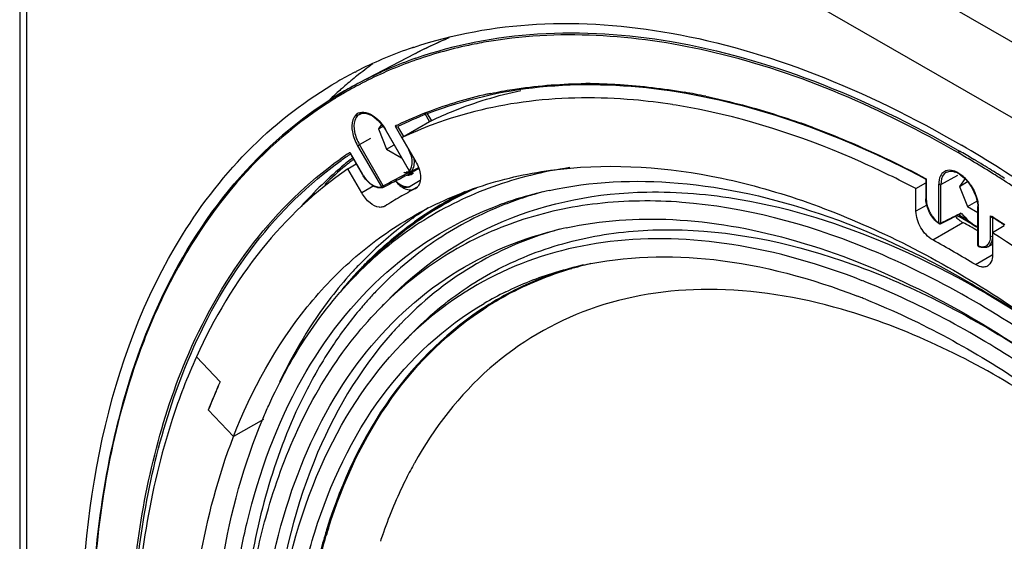
# Model space of a CAD drawing. Extents: x -881 to 1454, y -631 to 1590.
# Drawn here: x 713 to 841, y 1275 to 1343 of the extents above; entities that cross this region are included whole.
import ezdxf

# ---------------------------------------------------------------- set-up
doc = ezdxf.new("R2010")
doc.units = 0
doc.header["$MEASUREMENT"] = 0
doc.layers.get('0').update_dxf_attribs({"linetype": 'CONTINUOUS'})
doc.layers.add('02___PRT_ALL_AXES', color=7, linetype='CONTINUOUS')
doc.layers.add('1', color=7, linetype='CONTINUOUS')

msp = doc.modelspace()

# ---------------------------------------------------------------- linework, layer by layer
at = {"color": 1, "linetype": 'Continuous'}
for p, q in [((713.18, 1381.77), (713.18, 1175.94)), ((714.06, 1379.24), (714.06, 1176.01)), ((890.94, 1311.45), (786.78, 1371.59)), ((886.7, 1304.11), (782.54, 1364.24)), ((756.61, 1335.99), (756.76, 1336.08)), ((756.82, 1335.47), (756.68, 1335.36)), ((760.05, 1329.19), (759.66, 1328.64)), ((759.66, 1328.64), (760.23, 1328.96)), ((759.66, 1328.64), (760.68, 1326.01)), ((760.68, 1326.01), (761.66, 1326.57)), ((760.68, 1326.01), (762.64, 1324.88)), ((835.61, 1322.18), (834.91, 1321.18)), ((834.91, 1321.18), (835.95, 1321.79)), ((834.91, 1321.18), (835.93, 1318.55)), ((835.93, 1318.55), (837.16, 1319.26)), ((835.93, 1318.55), (837.26, 1317.79))]:
    msp.add_line(p, q, dxfattribs=at)
for centre, radius, start, end in [((781.52, 1287.61), 54.42, 109.2209, 117.0583), ((781.87, 1286.65), 55.45, 108.6109, 109.2356), ((790.83, 1293.01), 54.4, 125.9085, 128.6947), ((781.16, 1288.36), 53.59, 117.2721, 120.0014), ((791.32, 1292.39), 55.19, 128.8752, 131.0244), ((791.65, 1292.01), 55.69, 131.0224, 131.6599), ((791.98, 1291.64), 56.19, 131.6617, 133.4576), ((754.16, 1187.65), 160.76, 55.5176, 59.7521), ((841.5, 1322.58), 8.03, 217.7006, 218.7848), ((841.34, 1322.49), 7.81, 217.9166, 218.9353), ((841.34, 1322.45), 7.82, 218.7788, 221.0436), ((841.21, 1322.38), 7.64, 218.9324, 220.6206)]:
    msp.add_arc(centre, radius, start, end, dxfattribs=at)
for points, knots in [([(764.18, 1339.19), (769.29, 1340.92), (780.52, 1342.93), (798.27, 1341.56), (816.9, 1336.07), (829.04, 1330.08), (835.14, 1326.52)], [0, 0, 0, 0, 0.218573, 0.454738, 0.714473, 1, 1, 1, 1]), ([(734.26, 1314.9), (736.81, 1319.02), (742.72, 1326.58), (750.34, 1332.45), (754.37, 1334.77)], [0, 0, 0, 0, 0.510444, 1, 1, 1, 1]), ([(762.92, 1323), (762.96, 1322.99), (763.13, 1322.97), (763.31, 1322.96), (763.44, 1322.96)], [0, 0, 0, 0, 0.25652, 1, 1, 1, 1]), ([(763.24, 1323.08), (763.28, 1323.08), (763.43, 1323.08), (763.58, 1323.11), (763.69, 1323.13)], [0, 0, 0, 0, 0.25636, 1, 1, 1, 1]), ([(763.44, 1322.96), (763.48, 1322.96), (763.64, 1322.97), (763.8, 1323), (763.92, 1323.03)], [0, 0, 0, 0, 0.254651, 1, 1, 1, 1]), ([(763.92, 1323.03), (763.95, 1323.04), (764.1, 1323.09), (764.24, 1323.15), (764.34, 1323.21)], [0, 0, 0, 0, 0.251847, 1, 1, 1, 1]), ([(764.34, 1323.21), (764.38, 1323.24), (764.55, 1323.34), (764.69, 1323.47), (764.79, 1323.58)], [0, 0, 0, 0, 0.247456, 1, 1, 1, 1]), ([(835.41, 1317.4), (835.68, 1317.09), (836.25, 1316.52), (836.92, 1316.08), (837.26, 1315.92)], [0, 0, 0, 0, 0.527422, 1, 1, 1, 1]), ([(835.44, 1317.31), (835.71, 1317), (836.27, 1316.45), (836.93, 1316.02), (837.26, 1315.85)], [0, 0, 0, 0, 0.524066, 1, 1, 1, 1]), ([(827.55, 1069.06), (817.64, 1075.5), (798.41, 1091.08), (773.2, 1119.47), (751.61, 1152.4), (734.96, 1187.87), (724.22, 1223.94), (718.93, 1266.61), (724.26, 1298.81), (734.26, 1314.9)], [0, 0, 0, 0, 0.125419, 0.26104, 0.401815, 0.542013, 0.675975, 0.798879, 1, 1, 1, 1])]:
    msp.add_open_spline(points, degree=3, knots=knots, dxfattribs=at)
at = {"layer": '02___PRT_ALL_AXES', "color": 1, "linetype": 'Continuous'}
msp.add_line((764.86, 1323.51), (764.34, 1323.21), dxfattribs=at)
at = {"layer": '1', "color": 1, "linetype": 'Continuous'}
for p, q in [((764.37, 1338.36), (757.24, 1334.64)), ((757.48, 1334.53), (757.32, 1334.45)), ((756.99, 1330.39), (757.4, 1330.6)), ((757.39, 1330.62), (757.97, 1330.66)), ((765.59, 1330.72), (766.26, 1329.56)), ((765.93, 1330.68), (766.5, 1329.69)), ((761.82, 1328.98), (762.68, 1327.49)), ((762.92, 1327.63), (762.17, 1328.93)), ((766.57, 1329.73), (762.68, 1327.49)), ((766.8, 1329.23), (766.74, 1329.2)), ((760.57, 1328.54), (760.54, 1328.52)), ((760.54, 1328.52), (763.61, 1323.2)), ((763.64, 1323.22), (760.57, 1328.54)), ((756.95, 1326.45), (757.19, 1326.59)), ((756.95, 1326.45), (760.02, 1321.13)), ((757.19, 1326.59), (758.64, 1327.42)), ((760.26, 1321.27), (757.19, 1326.59)), ((762.68, 1327.49), (764.47, 1324.38)), ((755.9, 1325.55), (755.94, 1325.58)), ((757.59, 1322.73), (755.94, 1325.58)), ((755.96, 1325.48), (757.56, 1322.72)), ((755.68, 1323.45), (756.77, 1324.08)), ((836.59, 1324.77), (836.78, 1324.66)), ((757.47, 1320.34), (755.68, 1323.45)), ((757.59, 1322.73), (757.56, 1322.72)), ((763.07, 1322.49), (762.53, 1322.21)), ((762.98, 1322.67), (763.59, 1322.99)), ((763.28, 1322.6), (763.07, 1322.49)), ((763.68, 1322.81), (763.28, 1322.6)), ((763.72, 1322.84), (763.69, 1322.81)), ((763.69, 1322.81), (763.69, 1322.81)), ((763.89, 1323.13), (763.88, 1323.13)), ((764.03, 1323.01), (764.13, 1322.83)), ((832.48, 1321.44), (834.7, 1322.63)), ((834.86, 1322.84), (835.06, 1322.72)), ((834.9, 1322.75), (835.03, 1322.67)), ((835.03, 1322.67), (835.1, 1322.64)), ((835.09, 1322.64), (835.76, 1322.05)), ((839.04, 1323.28), (839.29, 1323.13)), ((759.03, 1321.24), (757.47, 1320.34)), ((761.63, 1321.74), (761.39, 1321.62)), ((765.05, 1321.92), (763.76, 1321.16)), ((763.76, 1321.16), (763.76, 1321.16)), ((829.26, 1320.89), (830.54, 1321.63)), ((830.54, 1322.13), (830.54, 1319.56)), ((830.6, 1322.17), (830.6, 1319.48)), ((832.2, 1316.43), (832.2, 1321.45)), ((832.48, 1316.42), (832.48, 1321.44)), ((760.35, 1321.09), (760.24, 1321.03)), ((764.67, 1321.09), (764.02, 1320.72)), ((764.43, 1320.89), (764.47, 1320.91)), ((764.47, 1320.91), (764.43, 1320.89)), ((829.26, 1317.95), (829.26, 1320.89)), ((760.51, 1318.63), (760.47, 1318.6)), ((830.66, 1318.76), (829.26, 1317.95)), ((837.26, 1313.55), (837.26, 1318.57)), ((833.12, 1316.67), (834.74, 1317.47)), ((834.74, 1317.47), (835.15, 1317.68)), ((834.81, 1317.26), (835.02, 1317.38)), ((834.9, 1317.62), (835.11, 1317.73)), ((835.02, 1317.38), (835.8, 1316.93)), ((837.32, 1318.49), (837.32, 1313.47)), ((838.92, 1314.68), (838.92, 1317.36)), ((838.92, 1317.36), (839.08, 1317.26)), ((831.44, 1314.25), (835.33, 1316.49)), ((832.43, 1316.33), (833.12, 1316.67)), ((832.44, 1316.33), (832.43, 1316.33)), ((836.9, 1316.06), (834.81, 1317.26)), ((839.06, 1317.21), (839.16, 1317.15)), ((840.69, 1316.06), (839.16, 1315.17)), ((839.2, 1315.17), (839.2, 1317.11)), ((839.16, 1315.17), (839.16, 1312.24)), ((839.16, 1313.66), (838.58, 1313.36)), ((836.98, 1311.05), (839.13, 1312.29)), ((837.38, 1313.37), (837.38, 1313.37)), ((756.53, 1309.47), (757.6, 1310.58)), ((784.53, 1310.48), (784.7, 1310.53)), ((759.62, 1305.15), (760.72, 1306.28)), ((762.7, 1300.82), (763.8, 1301.96)), ((763.85, 1301.97), (763.82, 1301.94)), ((736.07, 1299.11), (739.14, 1295.87)), ((740.87, 1288.75), (737.6, 1292.2)), ((744.76, 1290.99), (740.87, 1288.75)), ((764.27, 1285.25), (764.19, 1285.11)), ((764.31, 1285.32), (764.27, 1285.25))]:
    msp.add_line(p, q, dxfattribs=at)
for points in [[(757.97, 1330.66), (758.82, 1330.35), (759.67, 1329.67), (760.41, 1328.73), (760.54, 1328.52)], [(763.61, 1323.2), (763.65, 1323.15), (763.79, 1323.1), (763.88, 1323.12)], [(835.76, 1322.05), (836.5, 1321.05), (837.03, 1319.91)], [(837.03, 1319.91), (837.25, 1318.79), (837.26, 1318.57)], [(832.23, 1316.35), (832.31, 1316.31), (832.39, 1316.31), (832.44, 1316.33)], [(837.26, 1313.55), (837.27, 1313.48), (837.34, 1313.39), (837.38, 1313.37)]]:
    msp.add_lwpolyline(points, dxfattribs=at)
for centre, radius, start, end in [((789.19, 1290.77), 53.68, 112.3612, 117.5403), ((789.04, 1291.07), 53.34, 112.8229, 117.5415), ((782.58, 1286.18), 54.7, 109.308, 109.8954), ((782.26, 1287.03), 53.78, 109.8827, 117.528), ((782.18, 1286.82), 53.73, 109.8809, 117.3742), ((782.51, 1285.96), 54.65, 109.188, 109.8933), ((781.86, 1287.48), 52.99, 117.588, 120.3063), ((781.94, 1287.69), 53.05, 117.742, 120.3446), ((781.96, 1287.65), 53.1, 117.7462, 120.2065), ((786.74, 1267.53), 66.96, 88.7238, 90.71), ((781.83, 1287.53), 52.94, 120.3071, 121.8683), ((785.23, 1280.76), 53.61, 102.4264, 110.8836), ((785.69, 1278.82), 55.6, 101.9567, 102.4608), ((784.98, 1250.88), 83.73, 78.2478, 80.172), ((786.02, 1256.46), 76.22, 81.152, 84.9904), ((785.13, 1250.78), 81.96, 78.4807, 81.1437), ((783.11, 1285.63), 51.83, 119.7357, 120.2652), ((784.62, 1282.48), 51.79, 110.9243, 115.7804), ((784.55, 1283.06), 51.04, 111.41, 116.0149), ((784.79, 1282.48), 51.67, 111.0981, 111.4174), ((784.44, 1282.86), 51.37, 115.7881, 116.1199), ((784.48, 1281.5), 50.9, 110.3998, 115.3694), ((778.96, 1229.37), 106.09, 69.5473, 70.5964), ((784.63, 1282.86), 51.46, 123.9395, 125.6126), ((784.51, 1283.24), 50.86, 124.0439, 125.7394), ((758.16, 1192.98), 153.07, 59.2468, 59.9721), ((759.28, 1194.77), 151.25, 59.2596, 59.9988), ((789.76, 1282.72), 53.82, 129.8897, 138.2255), ((789.32, 1283.4), 52.8, 129.9878, 133.9262), ((788.5, 1284.15), 51.92, 128.8074, 129.8377), ((788.73, 1284.08), 51.9, 128.9471, 129.9784), ((788.36, 1284.33), 51.69, 128.341, 128.8069), ((788.59, 1284.26), 51.67, 128.5296, 128.9466), ((755.95, 1189.28), 157.39, 58.0953, 59.2449), ((757.49, 1191.77), 154.74, 58.6707, 59.1758), ((756.24, 1189.71), 157.15, 58.2047, 58.6708), ((198.31, 2412.3), 1227.25, 297.25117, 297.39422), ((763.45, 1323.98), 1.36, 267.6297, 274.6162), ((763.96, 1321.6), 1.25, 81.9923, 85.5017), ((791.13, 1275), 49.05, 103.9217, 109.8839), ((791.8, 1272.26), 51.87, 98.1493, 103.9098), ((833.53, 1320.72), 2.46, 66.1933, 68.3011), ((761.56, 1196.1), 146.41, 59.9547, 60.1365), ((761.65, 1196.1), 146.31, 59.9548, 60.1289), ((832.78, 1319.52), 3.93, 53.281, 54.4445), ((753.82, 1185.84), 161.44, 57.4857, 58.0976), ((754.54, 1186.98), 160.37, 57.4839, 58.0998), ((764.4, 1324.63), 3.74, 227.7945, 232.9129), ((763.35, 1323.08), 2.08, 248.6606, 251.9361), ((763.25, 1322.03), 1.01, 289.2219, 299.9158), ((751.59, 1182.35), 165.57, 56.29, 57.4833), ((786.38, 1278.34), 47.88, 117.2916, 119.9991), ((763.82, 1322.18), 1.47, 262.9437, 264.3392), ((791.47, 1278.51), 46.77, 116.1433, 119.9901), ((791.5, 1278.38), 46.78, 114.9264, 119.9428), ((791.47, 1278.26), 46.8, 114.1492, 119.8281), ((791.94, 1273.63), 48.11, 105.1848, 108.6939), ((793.22, 1274.81), 47.27, 107.0668, 110.6222), ((792.19, 1272.72), 49.05, 104.0384, 105.1915), ((793.47, 1274.01), 48.11, 105.8722, 107.0727), ((792.12, 1272.98), 48.79, 102.2819, 104.0345), ((793.58, 1273.63), 48.51, 105.1212, 105.8727), ((786.38, 1278.34), 47.88, 120.0005, 122.7094), ((791.52, 1278.44), 46.86, 119.997, 125.5023), ((791.53, 1278.36), 46.81, 119.9518, 125.4623), ((791.47, 1278.28), 46.78, 119.8389, 125.3529), ((791.65, 1274.5), 47.19, 108.701, 110.3703), ((792.95, 1275.56), 46.48, 110.6287, 112.316), ((833.25, 1319.56), 2.71, 180.0041, 181.7577), ((833.97, 1318.49), 3.35, 0.0017, 1.4141), ((791.4, 1278.67), 47.1, 122.5163, 125.452), ((836.31, 1319.87), 3.01, 235.4899, 240.1551), ((836.56, 1320.04), 3.07, 235.9274, 238.4137), ((836.44, 1319.85), 2.85, 238.4223, 240.2076), ((791.76, 1277.87), 47.28, 125.3552, 128.6744), ((772.2, 1200.88), 131.73, 60.4027, 61.3652), ((756.93, 1185.67), 155.13, 57.2879, 58.0212), ((758.33, 1187.68), 152.63, 57.4943, 58.0219), ((757.42, 1186.24), 154.33, 57.3412, 57.495), ((792.83, 1276.58), 48.95, 128.7088, 136.0118), ((793.86, 1270.01), 46.86, 102.2096, 104.0343), ((795.32, 1270.67), 46.58, 105.1658, 105.9482), ((766.1, 1194.71), 136.22, 58.6482, 61.3397), ((794.15, 1275.62), 51.22, 136.2094, 137.9618), ((797.11, 1267.59), 44.76, 104.2086, 106.1189), ((797.17, 1267.6), 44.7, 104.2838, 106.196), ((795.59, 1267.09), 44.89, 102.2036, 104.0342), ((797.08, 1267.46), 44.9, 104.0332, 105.7089), ((797.35, 1266.91), 45.42, 102.9854, 104.2852), ((838.03, 1311.74), 1.01, 300.0249, 308.5695), ((794.26, 1275.39), 50.97, 136.0958, 137.87), ((794.24, 1275.32), 50.89, 136.0361, 137.8126), ((792.36, 1274.84), 49.83, 134.1633, 135.9838), ((796.52, 1269.3), 42.97, 106.4009, 118.0993), ((796.58, 1269.31), 42.95, 106.4004, 118.193), ((796.64, 1269.3), 42.92, 106.4001, 118.2637), ((796.92, 1268), 44.33, 105.9794, 106.433), ((796.98, 1268.04), 44.29, 106.1218, 106.4331), ((796.96, 1267.86), 44.48, 105.7112, 105.9795), ((795.5, 1274.28), 52.63, 138.6982, 141.1947), ((794.76, 1274.93), 51.65, 137.8681, 138.6924), ((787.73, 1220.98), 94.53, 68.2902, 68.5403), ((795.36, 1273.28), 49.75, 136.2321, 138.087), ((794.64, 1269.71), 42.09, 116.0796, 120.4302), ((796.05, 1270.28), 41.89, 118.1733, 122.3749), ((796.12, 1270.29), 41.88, 118.2677, 122.4573), ((796.19, 1270.27), 41.85, 118.3391, 122.5073), ((794.04, 1271.87), 47.88, 134.0399, 135.9631), ((788.81, 1221.85), 91.24, 68.5829, 68.87), ((788.49, 1221.04), 92.1, 68.1874, 68.5828), ((797.05, 1270.29), 47.82, 136.2453, 138.1749), ((795.68, 1268.94), 45.87, 134.0022, 135.9667), ((805.97, 1265.65), 73.34, 155.6661, 158.7795), ((804.55, 1266.28), 71.79, 155.6581, 156.2931), ((806.32, 1265.51), 73.72, 156.7069, 157.7398), ((805.33, 1265.94), 72.64, 156.2927, 156.7055), ((808.01, 1264.82), 75.55, 157.7405, 158.7547), ((822.65, 1255), 73.01, 162.5329, 163.2955), ((822.76, 1255), 73.04, 162.5575, 163.3201), ((822.81, 1254.99), 73, 162.5604, 163.3233), ((822.84, 1254.23), 66.34, 160.8017, 161.5868), ((822.02, 1254.51), 65.48, 160.5297, 160.8006)]:
    msp.add_arc(centre, radius, start, end, dxfattribs=at)
for points, knots in [([(834.76, 1325.51), (824.91, 1331.19), (805.41, 1339.82), (783.78, 1341.55), (774.23, 1340.01)], [0, 0, 0, 0, 0.540143, 1, 1, 1, 1]), ([(764.49, 1337.8), (769.55, 1339.57), (780.66, 1341.69), (798.27, 1340.48), (816.78, 1335.15), (828.85, 1329.26), (834.91, 1325.76)], [0, 0, 0, 0, 0.218673, 0.454743, 0.71439, 1, 1, 1, 1]), ([(774.23, 1340.01), (773.4, 1339.87), (770.12, 1339.27), (766.89, 1338.39), (764.54, 1337.57)], [0, 0, 0, 0, 0.253289, 1, 1, 1, 1]), ([(766.19, 1330.69), (770.76, 1332.45), (780.82, 1334.75), (796.89, 1334.25), (813.84, 1330.04), (824.95, 1325.1), (830.54, 1322.13)], [0, 0, 0, 0, 0.220309, 0.456658, 0.715589, 1, 1, 1, 1]), ([(774.17, 1333.22), (775.12, 1333.42), (778.99, 1334.13), (782.94, 1334.45), (785.91, 1334.49)], [0, 0, 0, 0, 0.245257, 1, 1, 1, 1]), ([(788.23, 1334.48), (789.13, 1334.46), (792.83, 1334.3), (796.52, 1333.86), (799.28, 1333.38)], [0, 0, 0, 0, 0.244457, 1, 1, 1, 1]), ([(755.25, 1333.54), (750.21, 1330.61), (740.78, 1322.74), (734.25, 1312.42), (731.58, 1306.81)], [0, 0, 0, 0, 0.483948, 1, 1, 1, 1]), ([(731.6, 1306.8), (734.25, 1312.4), (740.75, 1322.69), (750.12, 1330.54), (755.13, 1333.47)], [0, 0, 0, 0, 0.516079, 1, 1, 1, 1]), ([(766.57, 1329.73), (767.47, 1330.16), (771.19, 1331.79), (775.09, 1332.97), (778.07, 1333.61)], [0, 0, 0, 0, 0.247549, 1, 1, 1, 1]), ([(792.68, 1332.38), (788.2, 1332.77), (779.38, 1332.72), (770.78, 1330.7), (766.8, 1329.23)], [0, 0, 0, 0, 0.514692, 1, 1, 1, 1]), ([(802.04, 1332.85), (803.04, 1332.64), (807.16, 1331.71), (811.2, 1330.49), (814.21, 1329.43)], [0, 0, 0, 0, 0.243779, 1, 1, 1, 1]), ([(753.88, 1332.49), (749.18, 1329.56), (740.38, 1321.92), (734.22, 1312.1), (731.68, 1306.77)], [0, 0, 0, 0, 0.4842, 1, 1, 1, 1]), ([(756.75, 1330.48), (756.55, 1330.3), (756.14, 1329.57), (756.2, 1328.09), (756.63, 1327), (756.95, 1326.45)], [0, 0, 0, 0, 0.190973, 0.556292, 1, 1, 1, 1]), ([(756.99, 1330.39), (756.8, 1330.22), (756.42, 1329.53), (756.48, 1328.13), (756.89, 1327.1), (757.19, 1326.59)], [0, 0, 0, 0, 0.191205, 0.556573, 1, 1, 1, 1]), ([(756.89, 1330.56), (756.87, 1330.55), (756.82, 1330.52), (756.77, 1330.5), (756.75, 1330.48)], [0, 0, 0, 0, 0.500001, 1, 1, 1, 1]), ([(756.75, 1330.48), (756.77, 1330.44), (756.82, 1330.36), (756.93, 1330.39), (756.94, 1330.42)], [0, 0, 0, 0, 0.590984, 1, 1, 1, 1]), ([(757.18, 1330.73), (757.28, 1330.76), (757.74, 1330.85), (758.22, 1330.72), (758.54, 1330.56)], [0, 0, 0, 0, 0.225248, 1, 1, 1, 1]), ([(757.18, 1330.73), (757.2, 1330.69), (757.23, 1330.61), (757.34, 1330.62), (757.35, 1330.65)], [0, 0, 0, 0, 0.591993, 1, 1, 1, 1]), ([(758.54, 1330.56), (758.74, 1330.47), (759.56, 1329.96), (760.2, 1329.19), (760.57, 1328.54)], [0, 0, 0, 0, 0.224245, 1, 1, 1, 1]), ([(829.26, 1320.89), (826.94, 1322.1), (818.06, 1326.42), (808.61, 1329.64), (801.49, 1331.09)], [0, 0, 0, 0, 0.264467, 1, 1, 1, 1]), ([(816.03, 1328.77), (817.25, 1328.32), (822.21, 1326.36), (827.04, 1324.06), (830.6, 1322.17)], [0, 0, 0, 0, 0.243113, 1, 1, 1, 1]), ([(755.98, 1325.48), (755.98, 1325.49), (755.99, 1325.51), (756, 1325.53), (756, 1325.54)], [0, 0, 0, 0, 0.443941, 1, 1, 1, 1]), ([(735.07, 1299.52), (737.28, 1304.61), (742.66, 1314.05), (750.45, 1321.68), (754.67, 1324.7)], [0, 0, 0, 0, 0.517226, 1, 1, 1, 1]), ([(735.33, 1299.43), (737.52, 1304.5), (742.87, 1313.9), (750.61, 1321.52), (754.8, 1324.53)], [0, 0, 0, 0, 0.517218, 1, 1, 1, 1]), ([(763.95, 1317.21), (766.66, 1318.78), (772.51, 1321.4), (785.54, 1324.39), (799.79, 1323.6), (814.14, 1319.73), (829.78, 1313.34), (840.94, 1306.4), (848.12, 1301.08)], [0, 0, 0, 0, 0.104119, 0.210943, 0.440889, 0.567785, 0.70336, 1, 1, 1, 1]), ([(764.47, 1324.38), (764.79, 1323.83), (765.19, 1322.79), (765.07, 1321.57), (764.79, 1321.19)], [0, 0, 0, 0, 0.569897, 1, 1, 1, 1]), ([(755.68, 1323.45), (751.49, 1320.56), (743.73, 1313.22), (738.31, 1304.06), (736.07, 1299.11)], [0, 0, 0, 0, 0.483466, 1, 1, 1, 1]), ([(758.83, 1321.32), (758.71, 1321.4), (758.2, 1321.78), (757.8, 1322.3), (757.56, 1322.72)], [0, 0, 0, 0, 0.233917, 1, 1, 1, 1]), ([(757.59, 1322.73), (757.67, 1322.6), (757.99, 1322.1), (758.41, 1321.66), (758.77, 1321.42)], [0, 0, 0, 0, 0.263808, 1, 1, 1, 1]), ([(763.64, 1323.22), (763.63, 1323.21), (763.62, 1323.2), (763.61, 1323.2), (763.6, 1323.19)], [0, 0, 0, 0, 0.634648, 1, 1, 1, 1]), ([(763.69, 1323.04), (763.7, 1323.03), (763.71, 1323), (763.72, 1322.96), (763.73, 1322.94)], [0, 0, 0, 0, 0.492935, 1, 1, 1, 1]), ([(763.89, 1323.13), (763.85, 1323.12), (763.77, 1323.08), (763.7, 1323.17), (763.7, 1323.21)], [0, 0, 0, 0, 0.506431, 1, 1, 1, 1]), ([(763.73, 1322.94), (763.73, 1322.93), (763.73, 1322.89), (763.73, 1322.86), (763.72, 1322.84)], [0, 0, 0, 0, 0.548765, 1, 1, 1, 1]), ([(832.62, 1322.83), (832.55, 1322.74), (832.28, 1322.33), (832.2, 1321.82), (832.2, 1321.45)], [0, 0, 0, 0, 0.222598, 1, 1, 1, 1]), ([(833.23, 1323.03), (833.11, 1322.97), (832.62, 1322.59), (832.48, 1321.91), (832.48, 1321.44)], [0, 0, 0, 0, 0.221356, 1, 1, 1, 1]), ([(834.46, 1323.07), (834.34, 1323.12), (833.92, 1323.28), (833.42, 1323.3), (833.12, 1323.18)], [0, 0, 0, 0, 0.28222, 1, 1, 1, 1]), ([(833.24, 1323.03), (833.32, 1323.07), (833.71, 1323.21), (834.14, 1323.12), (834.44, 1323.01)], [0, 0, 0, 0, 0.219404, 1, 1, 1, 1]), ([(834.46, 1323.07), (834.46, 1323.05), (834.47, 1323.01), (834.49, 1322.97), (834.5, 1322.97)], [0, 0, 0, 0, 0.549831, 1, 1, 1, 1]), ([(835.06, 1322.72), (835.06, 1322.71), (835.06, 1322.67), (835.07, 1322.64), (835.09, 1322.63)], [0, 0, 0, 0, 0.551603, 1, 1, 1, 1]), ([(835.13, 1322.68), (835.25, 1322.59), (835.74, 1322.18), (836.14, 1321.68), (836.41, 1321.27)], [0, 0, 0, 0, 0.236545, 1, 1, 1, 1]), ([(774.45, 1321.13), (771.33, 1320), (765.3, 1317.07), (760.04, 1312.91), (757.65, 1310.59)], [0, 0, 0, 0, 0.498709, 1, 1, 1, 1]), ([(758.77, 1321.42), (758.88, 1321.36), (759.25, 1321.14), (759.73, 1321.04), (760.02, 1321.13)], [0, 0, 0, 0, 0.291316, 1, 1, 1, 1]), ([(760.09, 1321.17), (760.09, 1321.16), (760.08, 1321.16), (760.08, 1321.16), (760.08, 1321.16)], [0, 0, 0, 0, 0.710854, 1, 1, 1, 1]), ([(760.26, 1321.27), (760.28, 1321.22), (760.31, 1321.17), (760.31, 1321.06), (760.26, 1321.08), (760.25, 1321.09)], [0, 0, 0, 0, 0.598164, 0.784756, 1, 1, 1, 1]), ([(761.86, 1321.86), (761.99, 1321.71), (762.48, 1321.2), (763.13, 1320.78), (763.64, 1320.72)], [0, 0, 0, 0, 0.287294, 1, 1, 1, 1]), ([(762.8, 1321.27), (762.89, 1321.23), (763.19, 1321.13), (763.54, 1321.12), (763.76, 1321.19)], [0, 0, 0, 0, 0.277587, 1, 1, 1, 1]), ([(781.75, 1320.65), (787.19, 1321.83), (799.2, 1322.36), (817.7, 1318.07), (836.83, 1309.08), (848.99, 1300.57), (855.04, 1295.69)], [0, 0, 0, 0, 0.209651, 0.444146, 0.707881, 1, 1, 1, 1]), ([(830.53, 1322.12), (830.54, 1322.13), (830.57, 1322.14), (830.59, 1322.16), (830.61, 1322.17)], [0, 0, 0, 0, 0.255791, 1, 1, 1, 1]), ([(759.78, 1318.47), (759.34, 1318.51), (758.39, 1319.04), (757.75, 1319.85), (757.47, 1320.34)], [0, 0, 0, 0, 0.443953, 1, 1, 1, 1]), ([(760.72, 1306.28), (764.96, 1310.68), (775.5, 1318), (788.07, 1320.33), (794.38, 1320.45)], [0, 0, 0, 0, 0.491847, 1, 1, 1, 1]), ([(794.38, 1320.45), (798.44, 1320.53), (809.23, 1319.59), (826.82, 1313.99), (839.3, 1306.98), (845.56, 1302.79)], [0, 0, 0, 0, 0.221791, 0.588569, 1, 1, 1, 1]), ([(749.72, 1296.21), (752.61, 1301.35), (759.79, 1310.69), (769.95, 1316.78), (775.22, 1318.74)], [0, 0, 0, 0, 0.511701, 1, 1, 1, 1]), ([(760.47, 1318.6), (760.32, 1318.52), (760.08, 1318.46), (759.85, 1318.46), (759.78, 1318.47)], [0, 0, 0, 0, 0.733884, 1, 1, 1, 1]), ([(847.05, 1299.71), (839.4, 1305.09), (824.15, 1313.87), (803.43, 1319.46), (788.15, 1319.32), (777.85, 1317.1), (768.54, 1312.8), (763.18, 1308.63), (760.76, 1306.29)], [0, 0, 0, 0, 0.299041, 0.557964, 0.67458, 0.785022, 0.892325, 1, 1, 1, 1]), ([(830.6, 1319.48), (830.58, 1319.49), (830.56, 1319.51), (830.53, 1319.55), (830.53, 1319.56)], [0, 0, 0, 0, 0.553963, 1, 1, 1, 1]), ([(837.32, 1318.49), (837.3, 1318.5), (837.28, 1318.52), (837.26, 1318.55), (837.26, 1318.57)], [0, 0, 0, 0, 0.534931, 1, 1, 1, 1]), ([(775.3, 1318.55), (772.33, 1317.34), (766.61, 1314.25), (761.68, 1310.03), (759.44, 1307.69)], [0, 0, 0, 0, 0.497329, 1, 1, 1, 1]), ([(831.44, 1314.25), (830.79, 1314.6), (829.77, 1315.76), (829.26, 1317.21), (829.26, 1317.95)], [0, 0, 0, 0, 0.498157, 1, 1, 1, 1]), ([(831.06, 1317.81), (831.27, 1317.4), (831.63, 1316.9), (832.09, 1316.51), (832.2, 1316.43)], [0, 0, 0, 0, 0.764842, 1, 1, 1, 1]), ([(740.87, 1288.75), (743.2, 1294.76), (747.84, 1303.26), (756.49, 1312.25), (761.39, 1315.73), (763.95, 1317.21)], [0, 0, 0, 0, 0.519411, 0.762444, 1, 1, 1, 1]), ([(764.08, 1317.04), (763.46, 1316.6), (761.02, 1314.77), (758.76, 1312.72), (757.18, 1311.06)], [0, 0, 0, 0, 0.248087, 1, 1, 1, 1]), ([(757.53, 1310.73), (758.06, 1311.27), (760.18, 1313.38), (762.49, 1315.29), (764.31, 1316.59)], [0, 0, 0, 0, 0.252496, 1, 1, 1, 1]), ([(757.61, 1310.65), (758.13, 1311.19), (760.25, 1313.29), (762.55, 1315.19), (764.37, 1316.49)], [0, 0, 0, 0, 0.25248, 1, 1, 1, 1]), ([(783.95, 1315.81), (788.46, 1316.79), (798.26, 1317.44), (813.44, 1314.74), (829.25, 1308.58), (851.36, 1295.51), (877.42, 1271.7), (894.3, 1248.17), (901.81, 1235.24)], [0, 0, 0, 0, 0.091797, 0.192731, 0.304651, 0.427765, 0.702232, 1, 1, 1, 1]), ([(832.2, 1316.43), (832.2, 1316.41), (832.2, 1316.38), (832.22, 1316.36), (832.23, 1316.35)], [0, 0, 0, 0, 0.550541, 1, 1, 1, 1]), ([(832.29, 1316.4), (832.28, 1316.4), (832.27, 1316.41), (832.27, 1316.43), (832.26, 1316.43)], [0, 0, 0, 0, 0.468573, 1, 1, 1, 1]), ([(832.48, 1316.42), (832.48, 1316.4), (832.47, 1316.37), (832.46, 1316.33), (832.44, 1316.32)], [0, 0, 0, 0, 0.538718, 1, 1, 1, 1]), ([(834.77, 1316.89), (834.81, 1316.85), (834.99, 1316.7), (835.18, 1316.57), (835.33, 1316.49)], [0, 0, 0, 0, 0.261212, 1, 1, 1, 1]), ([(744.47, 1264.12), (745.25, 1270.51), (747.87, 1282.53), (755.88, 1298.3), (767.64, 1309.91), (777.47, 1314.22), (782.5, 1315.47)], [0, 0, 0, 0, 0.284379, 0.537876, 0.770817, 1, 1, 1, 1]), ([(782.52, 1315.45), (778.75, 1314.38), (771.43, 1311.22), (765.24, 1306.21), (762.52, 1303.36)], [0, 0, 0, 0, 0.499117, 1, 1, 1, 1]), ([(763.8, 1301.96), (766.01, 1304.24), (770.9, 1308.36), (779.46, 1312.77), (788.97, 1315.28), (803.11, 1316.06), (822.45, 1311.72), (836.8, 1304.14), (844.02, 1299.42)], [0, 0, 0, 0, 0.109604, 0.218205, 0.329238, 0.445778, 0.703117, 1, 1, 1, 1]), ([(874.84, 1285.37), (872.04, 1288.32), (861.07, 1299.29), (848.84, 1309.06), (839.16, 1315.17)], [0, 0, 0, 0, 0.261851, 1, 1, 1, 1]), ([(822.31, 1308.96), (816.87, 1311.1), (806.11, 1314.22), (789.97, 1314.84), (775.36, 1310.88), (767.28, 1305.27), (763.85, 1301.97)], [0, 0, 0, 0, 0.282236, 0.535757, 0.770044, 1, 1, 1, 1]), ([(837.32, 1313.47), (837.3, 1313.48), (837.27, 1313.5), (837.25, 1313.54), (837.25, 1313.55)], [0, 0, 0, 0, 0.540068, 1, 1, 1, 1]), ([(837.95, 1313.35), (838.13, 1313.36), (838.51, 1313.49), (838.73, 1313.81), (838.8, 1313.99)], [0, 0, 0, 0, 0.488661, 1, 1, 1, 1]), ([(838.58, 1313.36), (838.66, 1313.4), (839, 1313.65), (839.15, 1314.1), (839.18, 1314.42)], [0, 0, 0, 0, 0.227215, 1, 1, 1, 1]), ([(786.1, 1310.97), (791.63, 1312.16), (803.95, 1312.48), (815.72, 1309.26), (821.7, 1306.95)], [0, 0, 0, 0, 0.468757, 1, 1, 1, 1]), ([(837.38, 1313.36), (837.36, 1313.37), (837.33, 1313.4), (837.35, 1313.44), (837.36, 1313.46)], [0, 0, 0, 0, 0.379382, 1, 1, 1, 1]), ([(838.58, 1313.36), (838.32, 1313.22), (837.87, 1313.2), (837.49, 1313.33), (837.38, 1313.37)], [0, 0, 0, 0, 0.725655, 1, 1, 1, 1]), ([(839.16, 1312.24), (839.16, 1312.1), (839.13, 1311.64), (838.92, 1311.16), (838.66, 1310.95)], [0, 0, 0, 0, 0.290458, 1, 1, 1, 1]), ([(837.85, 1310.73), (837.78, 1310.74), (837.47, 1310.79), (837.18, 1310.92), (836.98, 1311.05)], [0, 0, 0, 0, 0.228818, 1, 1, 1, 1]), ([(756.11, 1309.92), (755.2, 1308.9), (751.59, 1304.57), (748.67, 1299.68), (746.84, 1295.83)], [0, 0, 0, 0, 0.242318, 1, 1, 1, 1]), ([(776.13, 1307.52), (778.17, 1308.52), (781.03, 1309.64), (783.96, 1310.46), (784.71, 1310.64)], [0, 0, 0, 0, 0.747307, 1, 1, 1, 1]), ([(838.54, 1310.86), (838.39, 1310.78), (838.15, 1310.72), (837.91, 1310.73), (837.85, 1310.73)], [0, 0, 0, 0, 0.734383, 1, 1, 1, 1]), ([(747.78, 1297.5), (748.39, 1298.61), (750.91, 1302.87), (753.97, 1306.82), (756.52, 1309.46)], [0, 0, 0, 0, 0.257, 1, 1, 1, 1]), ([(900.69, 1234.57), (895.7, 1243.18), (884.74, 1259.45), (865.69, 1280.72), (845.1, 1297.6), (830.14, 1305.84), (822.7, 1308.8)], [0, 0, 0, 0, 0.272898, 0.535853, 0.780278, 1, 1, 1, 1]), ([(819.63, 1305.25), (814.05, 1306.86), (803.03, 1308.71), (786.87, 1306.25), (773.24, 1298.2), (766.85, 1289.89), (764.31, 1285.32)], [0, 0, 0, 0, 0.273042, 0.518406, 0.753548, 1, 1, 1, 1]), ([(731.58, 1306.81), (726.79, 1296.7), (721.16, 1272.45), (723.27, 1233.13), (734.65, 1190.83), (747.7, 1163.19), (755.54, 1149.66)], [0, 0, 0, 0, 0.204445, 0.444512, 0.714105, 1, 1, 1, 1]), ([(731.68, 1306.77), (730.39, 1304.07), (725.54, 1292.12), (723.34, 1279.21), (722.74, 1269.35)], [0, 0, 0, 0, 0.232641, 1, 1, 1, 1]), ([(751.39, 1276.37), (753.36, 1282.63), (758.75, 1294.2), (768.19, 1303), (773.32, 1306.01)], [0, 0, 0, 0, 0.524768, 1, 1, 1, 1]), ([(758.34, 1306.51), (757.93, 1306.05), (756.29, 1304.15), (754.79, 1302.14), (753.74, 1300.57)], [0, 0, 0, 0, 0.246731, 1, 1, 1, 1]), ([(822.72, 1306.55), (830, 1303.64), (844.64, 1295.54), (872.32, 1272.79), (889.54, 1250.22), (899.15, 1233.67)], [0, 0, 0, 0, 0.219533, 0.464256, 1, 1, 1, 1]), ([(773.62, 1305.66), (768.81, 1302.61), (760, 1293.99), (754.89, 1282.91), (753, 1276.91)], [0, 0, 0, 0, 0.475565, 1, 1, 1, 1]), ([(753.08, 1276.89), (754.96, 1282.88), (760.05, 1293.95), (768.85, 1302.57), (773.65, 1305.62)], [0, 0, 0, 0, 0.524452, 1, 1, 1, 1]), ([(753.16, 1276.87), (755.04, 1282.85), (760.13, 1293.9), (768.9, 1302.51), (773.69, 1305.57)], [0, 0, 0, 0, 0.524447, 1, 1, 1, 1]), ([(755.04, 1299.68), (755.39, 1300.17), (756.82, 1302.07), (758.38, 1303.87), (759.62, 1305.15)], [0, 0, 0, 0, 0.252987, 1, 1, 1, 1]), ([(867.07, 1275.69), (859.87, 1282.65), (845.19, 1294.55), (828.03, 1302.83), (819.63, 1305.25)], [0, 0, 0, 0, 0.533953, 1, 1, 1, 1]), ([(761.42, 1302.18), (757.09, 1297.34), (749.94, 1285.06), (746.88, 1271.34), (746.04, 1263.99)], [0, 0, 0, 0, 0.467368, 1, 1, 1, 1]), ([(746.47, 1263.97), (747.46, 1271.11), (750.82, 1284.46), (758.26, 1296.23), (762.7, 1300.82)], [0, 0, 0, 0, 0.530399, 1, 1, 1, 1]), ([(727.45, 1262.61), (727.57, 1266), (728.47, 1278.56), (731.41, 1291.07), (735.07, 1299.52)], [0, 0, 0, 0, 0.268926, 1, 1, 1, 1]), ([(753.74, 1300.57), (752.34, 1298.48), (746.96, 1289.12), (744, 1278.51), (742.76, 1270.34)], [0, 0, 0, 0, 0.232927, 1, 1, 1, 1]), ([(743.3, 1270.42), (743.79, 1273.21), (746.1, 1283.51), (750.49, 1293.44), (755.04, 1299.68)], [0, 0, 0, 0, 0.268782, 1, 1, 1, 1]), ([(727.74, 1262.77), (727.86, 1266.13), (728.77, 1278.61), (731.69, 1291.03), (735.33, 1299.43)], [0, 0, 0, 0, 0.268839, 1, 1, 1, 1]), ([(736.07, 1299.11), (734.87, 1296.46), (730.39, 1284.74), (728.5, 1272.12), (728.1, 1262.51)], [0, 0, 0, 0, 0.232309, 1, 1, 1, 1]), ([(744.7, 1291.14), (744.94, 1291.69), (745.88, 1293.85), (746.93, 1295.96), (747.78, 1297.5)], [0, 0, 0, 0, 0.253776, 1, 1, 1, 1]), ([(741.23, 1270.54), (741.6, 1272.92), (743.34, 1281.78), (746.48, 1290.42), (749.72, 1296.21)], [0, 0, 0, 0, 0.26618, 1, 1, 1, 1]), ([(738.5, 1265.7), (738.74, 1268), (739.9, 1276.66), (742.21, 1285.2), (744.7, 1291.14)], [0, 0, 0, 0, 0.264067, 1, 1, 1, 1]), ([(735.65, 1266.96), (735.88, 1268.91), (736.96, 1276.31), (738.88, 1283.6), (740.87, 1288.75)], [0, 0, 0, 0, 0.262341, 1, 1, 1, 1]), ([(764.19, 1285.11), (763.82, 1284.43), (762.33, 1281.59), (761.09, 1278.62), (760.29, 1276.33)], [0, 0, 0, 0, 0.243903, 1, 1, 1, 1]), ([(748.68, 1264.63), (748.84, 1265.65), (749.53, 1269.61), (750.5, 1273.52), (751.39, 1276.37)], [0, 0, 0, 0, 0.257289, 1, 1, 1, 1]), ([(752.72, 1275.99), (752.44, 1275.07), (751.38, 1271.27), (750.61, 1267.39), (750.17, 1264.44)], [0, 0, 0, 0, 0.243104, 1, 1, 1, 1]), ([(750.25, 1264.43), (750.4, 1265.43), (751.04, 1269.32), (751.95, 1273.16), (752.79, 1275.96)], [0, 0, 0, 0, 0.257111, 1, 1, 1, 1]), ([(750.34, 1264.42), (750.49, 1265.42), (751.13, 1269.3), (752.04, 1273.14), (752.88, 1275.94)], [0, 0, 0, 0, 0.257106, 1, 1, 1, 1])]:
    msp.add_open_spline(points, degree=3, knots=knots, dxfattribs=at)
for points in [[(757.18, 1330.73), (757.08, 1330.67), (756.99, 1330.62), (756.89, 1330.56)], [(761.82, 1328.98), (761.9, 1328.93), (762.04, 1328.87), (762.08, 1328.95)], [(763.85, 1325.28), (763.75, 1325.57), (763.62, 1325.86), (763.47, 1326.13)], [(764.01, 1324.45), (763.99, 1324.73), (763.93, 1325.01), (763.85, 1325.28)], [(834.76, 1325.51), (834.76, 1325.58), (834.8, 1325.72), (834.86, 1325.69)], [(763.64, 1323.22), (763.78, 1323.36), (763.88, 1323.54), (763.94, 1323.73)], [(763.89, 1323.13), (764.04, 1323.28), (764.15, 1323.48), (764.21, 1323.68)], [(763.94, 1323.73), (764.01, 1323.96), (764.02, 1324.21), (764.01, 1324.45)], [(764.21, 1323.68), (764.28, 1323.93), (764.3, 1324.2), (764.29, 1324.46)], [(764.29, 1324.46), (764.28, 1324.58), (764.27, 1324.69), (764.25, 1324.81)], [(764.13, 1322.83), (763.97, 1322.71), (763.76, 1322.64), (763.56, 1322.62)], [(763.7, 1322.81), (763.81, 1322.86), (763.94, 1322.85), (764.05, 1322.84)], [(764.13, 1322.83), (764.05, 1322.91), (763.95, 1322.98), (763.84, 1323.02)], [(763.89, 1323.13), (764.21, 1323.3), (764.53, 1323.46), (764.86, 1323.63)], [(833.12, 1323.18), (832.93, 1323.11), (832.76, 1322.98), (832.62, 1322.83)], [(759.56, 1321.01), (759.3, 1321.06), (759.05, 1321.18), (758.83, 1321.32)], [(760.02, 1321.13), (760.06, 1321.06), (760.15, 1321.01), (760.22, 1321.02)], [(760.26, 1321.27), (760.2, 1321.23), (760.15, 1321.19), (760.09, 1321.17)], [(761.39, 1321.62), (761.04, 1321.44), (760.7, 1321.26), (760.35, 1321.09)], [(762.53, 1322.21), (762.23, 1322.05), (761.93, 1321.9), (761.63, 1321.74)], [(762.15, 1321.64), (762.35, 1321.49), (762.57, 1321.36), (762.8, 1321.27)], [(764.79, 1321.19), (764.7, 1321.08), (764.59, 1320.98), (764.47, 1320.91)], [(832.2, 1321.44), (832.26, 1321.41), (832.4, 1321.38), (832.41, 1321.45)], [(836.41, 1321.27), (836.78, 1320.7), (837.06, 1320.06), (837.21, 1319.4)], [(760.22, 1321.02), (760.01, 1320.96), (759.78, 1320.96), (759.56, 1321.01)], [(763.22, 1321.02), (763.05, 1321.02), (762.87, 1321.05), (762.71, 1321.1)], [(763.58, 1321.08), (763.47, 1321.04), (763.35, 1321.02), (763.22, 1321.02)], [(763.67, 1320.72), (763.81, 1320.7), (763.94, 1320.71), (764.07, 1320.74)], [(830.67, 1318.69), (830.6, 1318.94), (830.55, 1319.21), (830.54, 1319.48)], [(830.6, 1319.48), (830.6, 1319.2), (830.65, 1318.92), (830.72, 1318.65)], [(831.02, 1317.79), (830.87, 1318.08), (830.75, 1318.38), (830.67, 1318.69)], [(830.72, 1318.65), (830.8, 1318.36), (830.92, 1318.08), (831.06, 1317.81)], [(837.21, 1319.4), (837.27, 1319.13), (837.31, 1318.85), (837.32, 1318.57)], [(831.56, 1316.98), (831.35, 1317.23), (831.17, 1317.51), (831.02, 1317.79)], [(832.48, 1316.42), (833.29, 1316.82), (834.1, 1317.22), (834.9, 1317.62)], [(838.92, 1317.36), (838.96, 1317.3), (838.99, 1317.22), (839.05, 1317.19)], [(832.23, 1316.35), (831.98, 1316.53), (831.76, 1316.75), (831.56, 1316.98)], [(832.48, 1316.42), (832.42, 1316.39), (832.34, 1316.36), (832.29, 1316.4)], [(834.37, 1317.28), (834.49, 1317.14), (834.62, 1317.01), (834.77, 1316.89)], [(837.32, 1313.47), (837.52, 1313.39), (837.74, 1313.34), (837.95, 1313.35)], [(838.8, 1313.99), (838.89, 1314.21), (838.92, 1314.44), (838.92, 1314.68)], [(839.2, 1314.67), (839.14, 1314.64), (839, 1314.61), (838.99, 1314.68)]]:
    msp.add_open_spline(points, degree=3, dxfattribs=at)

doc.saveas('drawing.dxf')
